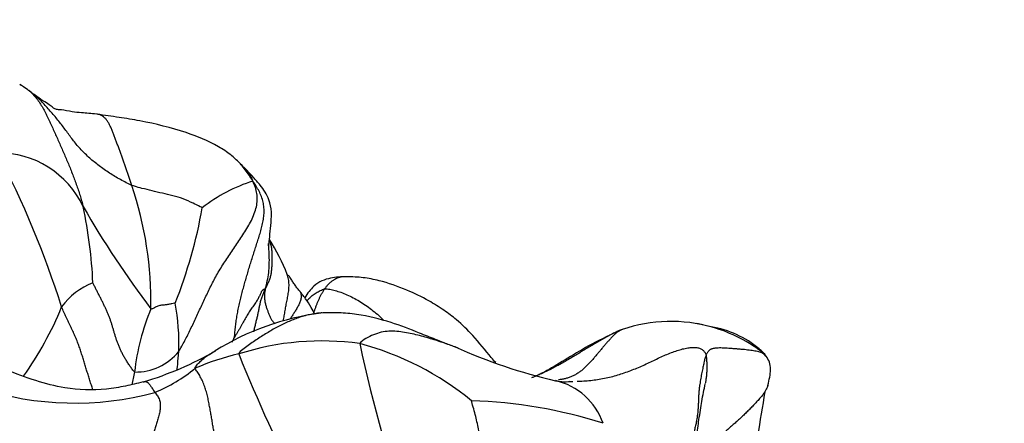
# Model space of a CAD drawing. Units: millimetres. Extents: x 0 to 1478, y 0 to 1758.
# Drawn here: x 779 to 801, y 1575 to 1584 of the extents above; entities that cross this region are included whole.
import ezdxf
from ezdxf import colors
from ezdxf.entities.mleader import LeaderData, LeaderLine
from ezdxf.math import Vec2, Vec3

# ---------------------------------------------------------------- set-up
doc = ezdxf.new("R2010")
doc.units = ezdxf.units.MM
doc.layers.add('DV2_Défaut', color=7, linetype='Continuous')
doc.layers.add('Défaut', color=7, linetype='Continuous')

# ---------------------------------------------------------------- blocks, each defined once
blk = doc.blocks.new('_DOT')
at = {"color": 0}
blk.add_line((0, 0), (-1, 0), dxfattribs=at)
at = {"color": 0, "const_width": 0.333}
blk.add_lwpolyline([(-0.1665, 0, 1), (0.1665, 0, 1)], format="xyb", close=True, dxfattribs=at)
blk = doc.blocks.new('SE1')
at = {"layer": 'DV2_Défaut', "color": 7, "linetype": 'Continuous'}
for p, q in [((794.462, 1577.167), (794.32, 1577.2)), ((794.647, 1577.125), (794.575, 1577.141))]:
    blk.add_line(p, q, dxfattribs=at)
for centre, radius, start, end in [((775.838, 1577.87), 5.677, 55.1693, 57.3243), ((778.416, 1578.952), 2.137, 25.178, 90.4227), ((758.878, 1570.929), 22.008, 17.5838, 27.4952), ((785.111, 1581.923), 1.605, 221.7612, 228.37), ((785.355, 1576.887), 3.738, 107.8178, 127.8849), ((773.356, 1577.66), 8.536, 359.153, 18.3353), ((799.186, 1590.661), 21.712, 209.8282, 217.1997), ((769.52, 1577.611), 11.062, 2.6719, 11.7394), ((772.197, 1581.74), 11.028, 338.3159, 350.0591), ((780.443, 1576.535), 4.887, 21.3602, 31.8502), ((781.125, 1576.67), 1.558, 110.8857, 144.4109), ((772.757, 1580.458), 7.664, 324.4184, 337.9166), ((786.621, 1575.547), 5.13, 157.2121, 173.891), ((777.23, 1576.728), 5.299, 358.198, 10.19), ((786.574, 1571.392), 6.101, 97.6819, 121.8679), ((794.052, 1573.548), 3.796, 112.0986, 113.6871), ((793.726, 1573.806), 3.44, 74.128, 108.6899), ((794.264, 1574.86), 2.297, 50.0522, 80.4082), ((793.726, 1573.806), 3.44, 51.5336, 74.128), ((769.953, 1583.035), 15.147, 335.5987, 336.0211), ((785.784, 1570.608), 6.194, 81.9708, 107.81), ((784.883, 1570.164), 6.81, 50.7584, 74.9744), ((813.56, 1582.294), 27.478, 191.6583, 200.5381), ((794.064, 1588.444), 12.896, 245.9832, 256.7266), ((794.953, 1575.753), 1.171, 36.9232, 47.8568), ((781.535, 1577.375), 1.282, 269.357, 320.6325), ((779.644, 1582.946), 7.373, 286.3183, 300.3043), ((785.247, 1570.718), 5.945, 103.2068, 113.2771), ((829.068, 1594.96), 48.803, 202.2194, 206.258), ((780.545, 1579.062), 3.721, 292.7137, 309.2109), ((774.542, 1577.237), 7.072, 348.3311, 350.6928), ((780.153, 1582.383), 6.997, 252.0328, 285.1533), ((790.766, 1574.433), 1.503, 19.1028, 77.0381), ((791.346, 1577.428), 1.555, 261.0048, 275.5567), ((1154.187, 1516.278), 363.203, 170.59258, 170.75351), ((788.844, 1564.426), 11.018, 72.3395, 88.1926)]:
    blk.add_arc(centre, radius, start, end, dxfattribs=at)
for points, knots in [([(778.913, 1582.643), (778.931, 1582.634), (778.984, 1582.604), (779.069, 1582.546), (779.164, 1582.466), (779.25, 1582.376), (779.327, 1582.277), (779.396, 1582.17), (779.459, 1582.059), (779.517, 1581.944), (779.572, 1581.827), (779.627, 1581.709), (779.681, 1581.591), (779.734, 1581.472), (779.788, 1581.352), (779.841, 1581.232), (779.894, 1581.111), (779.946, 1580.989), (779.998, 1580.867), (780.049, 1580.744), (780.098, 1580.621), (780.147, 1580.496), (780.192, 1580.37), (780.236, 1580.244), (780.277, 1580.117), (780.316, 1579.986), (780.34, 1579.9), (780.35, 1579.861)], [0, 0, 0, 0, 0.020408, 0.061224, 0.102041, 0.142857, 0.183673, 0.22449, 0.265306, 0.306122, 0.346939, 0.387755, 0.428571, 0.469388, 0.510204, 0.55102, 0.591837, 0.632653, 0.673469, 0.714286, 0.755102, 0.795918, 0.836735, 0.877551, 0.918367, 0.959184, 1, 1, 1, 1]), ([(781.459, 1580.345), (781.42, 1580.362), (781.329, 1580.407), (781.197, 1580.477), (781.068, 1580.55), (780.944, 1580.628), (780.825, 1580.708), (780.711, 1580.792), (780.601, 1580.879), (780.496, 1580.969), (780.396, 1581.062), (780.302, 1581.158), (780.213, 1581.258), (780.13, 1581.361), (780.051, 1581.466), (779.973, 1581.572), (779.895, 1581.678), (779.815, 1581.783), (779.731, 1581.887), (779.644, 1581.99), (779.555, 1582.092), (779.462, 1582.194), (779.365, 1582.295), (779.261, 1582.391), (779.165, 1582.47), (779.103, 1582.514), (779.079, 1582.531)], [0, 0, 0, 0, 0.042338, 0.084676, 0.127014, 0.169351, 0.211689, 0.254027, 0.296365, 0.338703, 0.381041, 0.423378, 0.465716, 0.508054, 0.550392, 0.59273, 0.635068, 0.677406, 0.719743, 0.762081, 0.804419, 0.846757, 0.889095, 0.931433, 0.97377, 1, 1, 1, 1]), ([(780.656, 1581.969), (780.59, 1581.976), (780.483, 1581.987), (780.293, 1582), (780.083, 1582.025), (779.893, 1582.063), (779.786, 1582.072), (779.723, 1582.076), (779.665, 1582.109), (779.615, 1582.161), (779.46, 1582.257), (779.322, 1582.348), (779.18, 1582.454), (779.115, 1582.503), (779.079, 1582.531)], [0, 0, 0, 0, 0.068793, 0.131488, 0.215969, 0.322766, 0.359604, 0.395066, 0.481553, 0.591362, 0.698323, 0.842929, 0.927326, 1, 1, 1, 1]), ([(783.914, 1580.854), (783.841, 1580.924), (783.703, 1581.057), (783.29, 1581.322), (782.606, 1581.6), (781.847, 1581.785), (781.148, 1581.899), (780.843, 1581.943), (780.656, 1581.969)], [0, 0, 0, 0, 0.077726, 0.172304, 0.402566, 0.71465, 0.852638, 1, 1, 1, 1]), ([(781.459, 1580.345), (781.449, 1580.376), (781.429, 1580.436), (781.398, 1580.526), (781.367, 1580.614), (781.336, 1580.703), (781.304, 1580.791), (781.273, 1580.878), (781.242, 1580.966), (781.212, 1581.053), (781.181, 1581.139), (781.15, 1581.224), (781.118, 1581.309), (781.087, 1581.393), (781.056, 1581.477), (781.025, 1581.558), (780.992, 1581.637), (780.958, 1581.712), (780.921, 1581.781), (780.88, 1581.841), (780.837, 1581.89), (780.79, 1581.927), (780.741, 1581.951), (780.698, 1581.964), (780.672, 1581.967), (780.662, 1581.968)], [0, 0, 0, 0, 0.044168, 0.088336, 0.132504, 0.176673, 0.220841, 0.265009, 0.309177, 0.353345, 0.397513, 0.441682, 0.48585, 0.530018, 0.574186, 0.618354, 0.662522, 0.70669, 0.750859, 0.795027, 0.839195, 0.883363, 0.927531, 0.971699, 1, 1, 1, 1]), ([(784.211, 1580.445), (784.18, 1580.501), (784.126, 1580.583), (784.041, 1580.703), (783.969, 1580.793), (783.924, 1580.842), (783.913, 1580.855)], [0, 0, 0, 0, 0.2977647, 0.5955294, 0.8932941, 1, 1, 1, 1]), ([(784.211, 1580.445), (784.203, 1580.477), (784.178, 1580.532), (784.133, 1580.614), (784.087, 1580.677), (784.055, 1580.712), (784.043, 1580.724)], [0, 0, 0, 0, 0.281202, 0.562403, 0.843605, 1, 1, 1, 1]), ([(784.573, 1578.973), (784.574, 1578.972), (784.575, 1578.975), (784.578, 1578.992), (784.584, 1579.064), (784.602, 1579.253), (784.621, 1579.442), (784.634, 1579.612), (784.636, 1579.79), (784.589, 1580.059), (784.406, 1580.329), (784.209, 1580.548), (784.108, 1580.656), (784.044, 1580.724)], [0, 0, 0, 0, 0.047525, 0.082077, 0.111156, 0.23644, 0.389718, 0.450318, 0.500558, 0.615777, 0.771033, 0.876337, 1, 1, 1, 1]), ([(783.06, 1579.837), (783.053, 1579.841), (782.975, 1579.88), (782.833, 1579.946), (782.626, 1580.048), (782.39, 1580.112), (782.152, 1580.165), (781.916, 1580.223), (781.707, 1580.272), (781.553, 1580.315), (781.484, 1580.335), (781.459, 1580.345)], [0, 0, 0, 0, 0.035714, 0.142857, 0.285714, 0.428571, 0.571429, 0.714286, 0.857143, 0.964286, 1, 1, 1, 1]), ([(784.494, 1577.982), (784.511, 1578.017), (784.536, 1578.069), (784.573, 1578.148), (784.605, 1578.229), (784.627, 1578.312), (784.64, 1578.398), (784.647, 1578.486), (784.651, 1578.574), (784.653, 1578.663), (784.653, 1578.753), (784.649, 1578.844), (784.639, 1578.935), (784.622, 1579.014), (784.607, 1579.061), (784.601, 1579.079)], [0, 0, 0, 0, 0.079198, 0.158396, 0.237594, 0.316792, 0.39599, 0.475188, 0.554387, 0.633585, 0.712783, 0.791981, 0.871179, 0.950377, 1, 1, 1, 1]), ([(784.494, 1577.982), (784.512, 1578.047), (784.543, 1578.17), (784.575, 1578.358), (784.588, 1578.549), (784.587, 1578.741), (784.579, 1578.898), (784.57, 1578.991), (784.567, 1579.021)], [0, 0, 0, 0, 0.18307, 0.366141, 0.549211, 0.732281, 0.915351, 1, 1, 1, 1]), ([(784.908, 1577.259), (784.911, 1577.279), (784.921, 1577.338), (784.937, 1577.436), (784.956, 1577.553), (784.979, 1577.672), (785.003, 1577.79), (785.025, 1577.91), (785.037, 1578.03), (785.034, 1578.15), (785.016, 1578.245), (784.999, 1578.3), (784.994, 1578.316)], [0, 0, 0, 0, 0.057008, 0.168721, 0.280435, 0.392148, 0.503862, 0.615575, 0.727289, 0.839002, 0.950716, 1, 1, 1, 1]), ([(785.257, 1577.962), (785.237, 1577.986), (785.207, 1578.023), (785.15, 1578.105), (785.086, 1578.202), (785.042, 1578.274), (785.022, 1578.293), (785.004, 1578.298), (784.997, 1578.309), (784.994, 1578.316)], [0, 0, 0, 0, 0.206186, 0.36446, 0.487587, 0.675336, 0.843618, 0.91992, 1, 1, 1, 1]), ([(786.345, 1578.265), (786.213, 1578.263), (786.045, 1578.255), (785.781, 1578.179), (785.571, 1578.043), (785.456, 1577.886), (785.395, 1577.786)], [0, 0, 0, 0, 0.358183, 0.544359, 0.734479, 1, 1, 1, 1]), ([(786.345, 1578.265), (786.334, 1578.265), (786.302, 1578.264), (786.251, 1578.26), (786.191, 1578.248), (786.132, 1578.23), (786.076, 1578.205), (786.023, 1578.173), (785.974, 1578.134), (785.927, 1578.089), (785.884, 1578.04), (785.857, 1578.005), (785.845, 1577.987)], [0, 0, 0, 0, 0.058388, 0.163012, 0.267635, 0.372259, 0.476882, 0.581506, 0.686129, 0.790753, 0.895376, 1, 1, 1, 1]), ([(789.741, 1576.307), (789.708, 1576.346), (789.542, 1576.543), (789.256, 1576.899), (788.892, 1577.259), (788.553, 1577.512), (788.177, 1577.748), (787.673, 1577.991), (787.173, 1578.164), (786.701, 1578.254), (786.481, 1578.262), (786.345, 1578.265)], [0, 0, 0, 0, 0.0391317, 0.1945828, 0.3161054, 0.4013884, 0.4958679, 0.6262815, 0.7928688, 0.8909415, 1, 1, 1, 1]), ([(784.235, 1577.013), (784.236, 1577.017), (784.243, 1577.052), (784.258, 1577.118), (784.279, 1577.208), (784.301, 1577.296), (784.322, 1577.382), (784.341, 1577.469), (784.358, 1577.554), (784.374, 1577.639), (784.394, 1577.723), (784.419, 1577.805), (784.452, 1577.886), (784.477, 1577.939), (784.494, 1577.982)], [0, 0, 0, 0, 0.01255, 0.102318, 0.192086, 0.281854, 0.371622, 0.461391, 0.551159, 0.640927, 0.730695, 0.820464, 0.910232, 1, 1, 1, 1]), ([(784.494, 1577.982), (784.491, 1577.961), (784.486, 1577.934), (784.479, 1577.894), (784.474, 1577.855), (784.473, 1577.814), (784.476, 1577.773), (784.481, 1577.731), (784.488, 1577.689), (784.496, 1577.649), (784.506, 1577.609), (784.518, 1577.572), (784.531, 1577.537), (784.543, 1577.502), (784.556, 1577.467), (784.57, 1577.432), (784.583, 1577.398), (784.598, 1577.363), (784.614, 1577.329), (784.63, 1577.297), (784.648, 1577.269), (784.668, 1577.244), (784.689, 1577.222), (784.707, 1577.206), (784.717, 1577.197), (784.72, 1577.195)], [0, 0, 0, 0, 0.044782, 0.089565, 0.134347, 0.17913, 0.223912, 0.268695, 0.313477, 0.35826, 0.403042, 0.447825, 0.492607, 0.53739, 0.582172, 0.626955, 0.671737, 0.71652, 0.761302, 0.806084, 0.850867, 0.895649, 0.940432, 0.985214, 1, 1, 1, 1]), ([(785.256, 1577.962), (785.265, 1577.953), (785.287, 1577.926), (785.31, 1577.875), (785.316, 1577.803), (785.3, 1577.724), (785.267, 1577.641), (785.224, 1577.56), (785.177, 1577.483), (785.132, 1577.41), (785.095, 1577.354), (785.074, 1577.322), (785.068, 1577.312)], [0, 0, 0, 0, 0.05904, 0.170774, 0.282508, 0.394241, 0.505975, 0.617709, 0.729443, 0.841177, 0.95291, 1, 1, 1, 1]), ([(785.623, 1577.41), (785.597, 1577.461), (785.536, 1577.58), (785.435, 1577.735), (785.35, 1577.847), (785.305, 1577.904), (785.279, 1577.936), (785.265, 1577.953), (785.256, 1577.962)], [0, 0, 0, 0, 0.28088, 0.632178, 0.815722, 0.909581, 0.956464, 1, 1, 1, 1]), ([(785.435, 1577.713), (785.452, 1577.732), (785.493, 1577.775), (785.564, 1577.836), (785.651, 1577.897), (785.746, 1577.95), (785.815, 1577.983), (785.845, 1577.987)], [0, 0, 0, 0, 0.163826, 0.3728695, 0.581913, 0.7909565, 1, 1, 1, 1]), ([(785.601, 1577.45), (785.607, 1577.467), (785.621, 1577.506), (785.643, 1577.566), (785.667, 1577.63), (785.692, 1577.693), (785.718, 1577.755), (785.747, 1577.815), (785.778, 1577.874), (785.81, 1577.931), (785.833, 1577.969), (785.845, 1577.987)], [0, 0, 0, 0, 0.09296, 0.20634, 0.31972, 0.4331, 0.54648, 0.65986, 0.77324, 0.88662, 1, 1, 1, 1]), ([(785.845, 1577.987), (785.887, 1577.992), (785.963, 1577.979), (786.083, 1577.952), (786.214, 1577.912), (786.352, 1577.857), (786.495, 1577.789), (786.637, 1577.708), (786.777, 1577.617), (786.914, 1577.519), (787.047, 1577.412), (787.14, 1577.324), (787.189, 1577.274), (787.197, 1577.266)], [0, 0, 0, 0, 0.098176, 0.196351, 0.294527, 0.392702, 0.490878, 0.589053, 0.687229, 0.785405, 0.88358, 0.981756, 1, 1, 1, 1]), ([(780.564, 1575.714), (780.563, 1575.716), (780.55, 1575.752), (780.526, 1575.824), (780.492, 1575.929), (780.459, 1576.034), (780.426, 1576.139), (780.394, 1576.244), (780.362, 1576.349), (780.33, 1576.455), (780.297, 1576.562), (780.261, 1576.669), (780.221, 1576.777), (780.175, 1576.887), (780.125, 1576.998), (780.072, 1577.111), (780.018, 1577.226), (779.963, 1577.342), (779.909, 1577.458), (779.874, 1577.536), (779.858, 1577.577)], [0, 0, 0, 0, 0.002933, 0.061584, 0.120235, 0.178886, 0.237537, 0.296188, 0.354839, 0.41349, 0.472141, 0.530792, 0.589443, 0.648094, 0.706745, 0.765396, 0.824047, 0.882698, 0.941349, 1, 1, 1, 1]), ([(782.445, 1577.666), (782.442, 1577.665), (782.416, 1577.66), (782.363, 1577.649), (782.291, 1577.633), (782.212, 1577.62), (782.131, 1577.616), (782.051, 1577.6), (781.98, 1577.56), (781.928, 1577.536), (781.902, 1577.524), (781.892, 1577.534)], [0, 0, 0, 0, 0.035714, 0.142857, 0.285714, 0.428571, 0.571429, 0.714286, 0.857143, 0.964286, 1, 1, 1, 1]), ([(785.752, 1577.438), (785.728, 1577.436), (785.664, 1577.43), (785.559, 1577.414), (785.437, 1577.387), (785.315, 1577.352), (785.193, 1577.31), (785.071, 1577.262), (784.95, 1577.208), (784.829, 1577.148), (784.708, 1577.084), (784.587, 1577.015), (784.467, 1576.942), (784.347, 1576.866), (784.227, 1576.785), (784.107, 1576.7), (783.985, 1576.609), (783.902, 1576.545), (783.889, 1576.505)], [0, 0, 0, 0, 0.0369801, 0.1011814, 0.1653827, 0.2295841, 0.2937854, 0.3579867, 0.4221881, 0.4863894, 0.5505907, 0.614792, 0.6789934, 0.7431947, 0.807396, 0.8715973, 0.9357987, 1, 1, 1, 1]), ([(788.815, 1576.664), (788.724, 1576.698), (788.587, 1576.75), (788.313, 1576.857), (787.915, 1577.02), (787.327, 1577.249), (786.711, 1577.396), (786.163, 1577.453), (785.909, 1577.444), (785.758, 1577.438)], [0, 0, 0, 0, 0.083612, 0.150969, 0.272338, 0.490794, 0.74324, 0.871348, 1, 1, 1, 1]), ([(792.624, 1577.065), (792.584, 1577.05), (792.508, 1577.017), (792.396, 1576.963), (792.286, 1576.905), (792.179, 1576.845), (792.072, 1576.784), (791.967, 1576.722), (791.863, 1576.659), (791.759, 1576.597), (791.656, 1576.534), (791.552, 1576.472), (791.449, 1576.41), (791.345, 1576.349), (791.24, 1576.289), (791.135, 1576.231), (791.029, 1576.174), (790.921, 1576.12), (790.811, 1576.068), (790.7, 1576.018), (790.613, 1575.983), (790.564, 1575.963), (790.553, 1575.959)], [0, 0, 0, 0, 0.051831, 0.103662, 0.155493, 0.207324, 0.259155, 0.310986, 0.3628171, 0.4146481, 0.4664791, 0.5183101, 0.5701411, 0.6219721, 0.6738031, 0.7256341, 0.7774651, 0.8292961, 0.8811271, 0.9329581, 0.9847891, 1, 1, 1, 1]), ([(792.624, 1577.065), (792.617, 1577.061), (792.577, 1577.043), (792.52, 1577.009), (792.466, 1576.967), (792.414, 1576.919), (792.364, 1576.865), (792.313, 1576.808), (792.262, 1576.749), (792.209, 1576.688), (792.157, 1576.626), (792.103, 1576.563), (792.049, 1576.498), (791.994, 1576.432), (791.937, 1576.366), (791.879, 1576.301), (791.819, 1576.238), (791.757, 1576.178), (791.692, 1576.123), (791.625, 1576.074), (791.555, 1576.031), (791.484, 1575.995), (791.412, 1575.966), (791.338, 1575.944), (791.263, 1575.928), (791.207, 1575.921), (791.177, 1575.918), (791.173, 1575.917)], [0, 0, 0, 0, 0.041353, 0.0827061, 0.1240591, 0.1654121, 0.2067652, 0.2481182, 0.2894712, 0.3308243, 0.3721773, 0.4135303, 0.4548834, 0.4962364, 0.5375894, 0.5789425, 0.6202955, 0.6616485, 0.7030016, 0.7443546, 0.7857076, 0.8270607, 0.8684137, 0.9097667, 0.9511198, 0.9924728, 1, 1, 1, 1]), ([(788.813, 1576.665), (788.81, 1576.666), (788.757, 1576.686), (788.652, 1576.724), (788.496, 1576.778), (788.337, 1576.829), (788.176, 1576.878), (788.01, 1576.923), (787.84, 1576.964), (787.666, 1576.998), (787.489, 1577.022), (787.311, 1577.028), (787.134, 1577.005), (786.959, 1576.947), (786.787, 1576.859), (786.674, 1576.789), (786.649, 1576.741)], [0, 0, 0, 0, 0.0038134, 0.0804432, 0.1570729, 0.2337026, 0.3103324, 0.3869621, 0.4635918, 0.5402216, 0.6168513, 0.6934811, 0.7701108, 0.8467405, 0.9233703, 1, 1, 1, 1]), ([(792.526, 1577.024), (792.272, 1576.903), (791.871, 1576.713), (791.29, 1576.349), (790.946, 1576.142), (790.751, 1576.045), (790.689, 1576.017), (790.658, 1576.003), (790.657, 1576.003)], [0, 0, 0, 0, 0.295093, 0.558189, 0.841135, 0.917762, 0.997357, 1, 1, 1, 1]), ([(791.593, 1575.882), (791.63, 1575.883), (791.721, 1575.887), (791.864, 1575.898), (792.021, 1575.917), (792.176, 1575.942), (792.33, 1575.975), (792.481, 1576.015), (792.631, 1576.061), (792.779, 1576.112), (792.923, 1576.169), (793.063, 1576.229), (793.201, 1576.292), (793.338, 1576.357), (793.473, 1576.422), (793.607, 1576.483), (793.741, 1576.538), (793.871, 1576.584), (793.997, 1576.62), (794.117, 1576.645), (794.227, 1576.658), (794.323, 1576.655), (794.401, 1576.634), (794.46, 1576.596), (794.501, 1576.545), (794.521, 1576.507), (794.529, 1576.475)], [0, 0, 0, 0, 0.029832, 0.072013, 0.114195, 0.156376, 0.198557, 0.240738, 0.282919, 0.325101, 0.367282, 0.409463, 0.451644, 0.493825, 0.536007, 0.578188, 0.620369, 0.66255, 0.704732, 0.746913, 0.789094, 0.831275, 0.873456, 0.915638, 0.957819, 1, 1, 1, 1]), ([(795.866, 1576.499), (795.864, 1576.503), (795.815, 1576.552), (795.768, 1576.596), (795.738, 1576.621)], [0, 0, 0, 0, 0.38388, 1, 1, 1, 1]), ([(781.716, 1575.869), (781.57, 1575.832), (781.312, 1575.768), (780.704, 1575.666), (780.011, 1575.695), (779.256, 1575.89), (778.568, 1576.148), (778.147, 1576.326), (777.892, 1576.437)], [0, 0, 0, 0, 0.101356, 0.210797, 0.448649, 0.621594, 0.806071, 1, 1, 1, 1]), ([(782.488, 1576.143), (782.49, 1576.165), (782.501, 1576.275), (782.513, 1576.415), (782.524, 1576.535), (782.526, 1576.562)], [0, 0, 0, 0, 0.15746, 0.789365, 1, 1, 1, 1]), ([(782.898, 1576.179), (782.894, 1576.198), (782.918, 1576.229), (782.955, 1576.273), (782.993, 1576.313), (783.032, 1576.351), (783.072, 1576.387), (783.113, 1576.42), (783.156, 1576.452), (783.199, 1576.482), (783.244, 1576.511), (783.289, 1576.538), (783.329, 1576.561), (783.355, 1576.574), (783.365, 1576.58)], [0, 0, 0, 0, 0.085834, 0.171668, 0.257502, 0.343336, 0.42917, 0.515004, 0.600838, 0.686672, 0.772506, 0.85834, 0.944174, 1, 1, 1, 1]), ([(794.529, 1576.475), (794.534, 1576.455), (794.54, 1576.389), (794.546, 1576.291), (794.548, 1576.193), (794.545, 1576.096), (794.537, 1575.999), (794.526, 1575.91), (794.517, 1575.854), (794.513, 1575.83)], [0, 0, 0, 0, 0.147621, 0.295242, 0.442863, 0.590483, 0.738104, 0.885725, 1, 1, 1, 1]), ([(795.894, 1576.457), (795.893, 1576.459), (795.89, 1576.466), (795.882, 1576.479), (795.876, 1576.489), (795.866, 1576.499)], [0, 0, 0, 0, 0.134722, 0.567361, 1, 1, 1, 1]), ([(795.936, 1575.79), (795.971, 1575.922), (796.008, 1576.083), (795.982, 1576.33), (795.928, 1576.409), (795.896, 1576.455)], [0, 0, 0, 0, 0.514238, 0.75833, 1, 1, 1, 1]), ([(781.716, 1575.869), (781.717, 1575.87), (781.723, 1575.871), (781.735, 1575.874), (781.751, 1575.876), (781.767, 1575.876), (781.783, 1575.873), (781.798, 1575.867), (781.814, 1575.858), (781.829, 1575.846), (781.845, 1575.829), (781.862, 1575.808), (781.881, 1575.782), (781.902, 1575.751), (781.926, 1575.715), (781.952, 1575.674), (781.971, 1575.645), (781.982, 1575.629)], [0, 0, 0, 0, 0.011564, 0.082166, 0.152769, 0.223371, 0.293974, 0.364577, 0.435179, 0.505782, 0.576384, 0.646987, 0.71759, 0.788192, 0.858795, 0.929397, 1, 1, 1, 1]), ([(793.985, 1573.555), (793.985, 1573.554), (793.987, 1573.555), (793.995, 1573.569), (794.02, 1573.619), (794.043, 1573.67), (794.07, 1573.736), (794.101, 1573.815), (794.136, 1573.909), (794.19, 1574.074), (794.255, 1574.32), (794.315, 1574.654), (794.375, 1575.042), (794.435, 1575.471), (794.483, 1575.69), (794.513, 1575.828)], [0, 0, 0, 0, 0.013188, 0.064165, 0.085062, 0.104738, 0.125043, 0.147685, 0.173956, 0.205951, 0.292988, 0.414471, 0.572354, 0.767354, 1, 1, 1, 1]), ([(795.936, 1575.791), (795.936, 1575.789), (795.927, 1575.759), (795.907, 1575.71), (795.881, 1575.664), (795.869, 1575.645)], [0, 0, 0, 0, 0.036911, 0.59836, 1, 1, 1, 1]), ([(795.869, 1575.645), (795.865, 1575.637), (795.843, 1575.603), (795.798, 1575.544), (795.732, 1575.467), (795.663, 1575.392), (795.592, 1575.318), (795.52, 1575.243), (795.447, 1575.169), (795.371, 1575.096), (795.292, 1575.022), (795.211, 1574.95), (795.128, 1574.877), (795.046, 1574.805), (794.964, 1574.732), (794.885, 1574.659), (794.81, 1574.585), (794.74, 1574.51), (794.674, 1574.435), (794.611, 1574.36), (794.55, 1574.286), (794.492, 1574.211), (794.436, 1574.136), (794.382, 1574.062), (794.328, 1573.988), (794.275, 1573.915), (794.24, 1573.866), (794.224, 1573.842)], [0, 0, 0, 0, 0.011721, 0.052899, 0.094077, 0.135256, 0.176434, 0.217612, 0.258791, 0.299969, 0.341147, 0.382326, 0.423504, 0.464682, 0.50586, 0.547039, 0.588217, 0.629395, 0.670574, 0.711752, 0.75293, 0.794109, 0.835287, 0.876465, 0.917643, 0.958822, 1, 1, 1, 1])]:
    blk.add_open_spline(points, degree=3, knots=knots, dxfattribs=at)
for points in [[(782.526, 1576.562), (782.546, 1576.594), (782.593, 1576.68), (782.662, 1576.809), (782.73, 1576.939), (782.795, 1577.071), (782.859, 1577.205), (782.922, 1577.34), (782.984, 1577.477), (783.048, 1577.613), (783.112, 1577.75), (783.176, 1577.888), (783.243, 1578.025), (783.312, 1578.163), (783.385, 1578.3), (783.465, 1578.436), (783.551, 1578.571), (783.642, 1578.706), (783.734, 1578.841), (783.826, 1578.977), (783.919, 1579.114), (784.01, 1579.255), (784.098, 1579.399), (784.18, 1579.548), (784.248, 1579.702), (784.296, 1579.858), (784.317, 1580.013), (784.308, 1580.16), (784.272, 1580.3), (784.238, 1580.39), (784.211, 1580.445)], [(783.793, 1576.88), (783.797, 1576.922), (783.805, 1577.008), (783.818, 1577.137), (783.834, 1577.266), (783.854, 1577.395), (783.878, 1577.523), (783.906, 1577.652), (783.937, 1577.78), (783.97, 1577.909), (784.004, 1578.037), (784.04, 1578.165), (784.077, 1578.293), (784.114, 1578.421), (784.153, 1578.549), (784.192, 1578.677), (784.233, 1578.805), (784.274, 1578.932), (784.315, 1579.059), (784.356, 1579.187), (784.394, 1579.314), (784.427, 1579.443), (784.453, 1579.574), (784.468, 1579.706), (784.468, 1579.837), (784.449, 1579.966), (784.41, 1580.091), (784.355, 1580.213), (784.288, 1580.33), (784.24, 1580.404), (784.211, 1580.445)], [(781.52, 1576.093), (781.502, 1576.107), (781.465, 1576.156), (781.413, 1576.23), (781.363, 1576.304), (781.316, 1576.379), (781.272, 1576.453), (781.233, 1576.528), (781.197, 1576.602), (781.164, 1576.677), (781.134, 1576.751), (781.108, 1576.825), (781.085, 1576.899), (781.063, 1576.972), (781.041, 1577.045), (781.02, 1577.118), (780.998, 1577.191), (780.974, 1577.264), (780.948, 1577.337), (780.918, 1577.409), (780.887, 1577.482), (780.854, 1577.554), (780.82, 1577.626), (780.785, 1577.698), (780.749, 1577.771), (780.712, 1577.843), (780.675, 1577.916), (780.638, 1577.988), (780.602, 1578.061), (780.578, 1578.109), (780.57, 1578.126)], [(784.494, 1577.982), (784.486, 1577.981), (784.475, 1577.981), (784.457, 1577.973), (784.442, 1577.966), (784.429, 1577.955), (784.417, 1577.941), (784.405, 1577.919), (784.391, 1577.89), (784.376, 1577.857), (784.36, 1577.823), (784.343, 1577.787), (784.322, 1577.749), (784.298, 1577.709), (784.27, 1577.667), (784.239, 1577.623), (784.208, 1577.579), (784.176, 1577.534), (784.145, 1577.487), (784.113, 1577.437), (784.082, 1577.386), (784.051, 1577.335), (784.02, 1577.282), (783.989, 1577.229), (783.959, 1577.173), (783.928, 1577.116), (783.896, 1577.057), (783.862, 1576.999), (783.828, 1576.94), (783.804, 1576.9), (783.793, 1576.88)], [(785.788, 1577.44), (785.776, 1577.44), (785.764, 1577.439), (785.752, 1577.438)], [(788.886, 1576.637), (788.862, 1576.647), (788.838, 1576.656), (788.813, 1576.665)], [(795.866, 1576.499), (795.869, 1576.494), (795.845, 1576.509), (795.803, 1576.529), (795.756, 1576.546), (795.703, 1576.56), (795.644, 1576.572), (795.581, 1576.582), (795.513, 1576.591), (795.441, 1576.599), (795.366, 1576.607), (795.288, 1576.614), (795.208, 1576.621), (795.127, 1576.627), (795.047, 1576.633), (794.97, 1576.638), (794.899, 1576.641), (794.836, 1576.642), (794.781, 1576.64), (794.732, 1576.635), (794.691, 1576.629), (794.659, 1576.62), (794.635, 1576.61), (794.617, 1576.599), (794.602, 1576.585), (794.588, 1576.569), (794.573, 1576.549), (794.558, 1576.527), (794.543, 1576.502), (794.533, 1576.486), (794.529, 1576.475)], [(794.529, 1576.475), (794.524, 1576.464), (794.516, 1576.437), (794.504, 1576.397), (794.492, 1576.354), (794.481, 1576.307), (794.471, 1576.257), (794.459, 1576.202), (794.447, 1576.144), (794.433, 1576.083), (794.421, 1576.018), (794.41, 1575.952), (794.399, 1575.882), (794.387, 1575.81), (794.376, 1575.735), (794.367, 1575.658), (794.362, 1575.579), (794.358, 1575.498), (794.355, 1575.414), (794.352, 1575.327), (794.346, 1575.237), (794.338, 1575.145), (794.325, 1575.048), (794.307, 1574.949), (794.285, 1574.846), (794.259, 1574.74), (794.232, 1574.628), (794.201, 1574.512), (794.164, 1574.395), (794.136, 1574.32), (794.127, 1574.297)], [(783.625, 1573.06), (783.62, 1573.098), (783.606, 1573.173), (783.585, 1573.284), (783.565, 1573.395), (783.545, 1573.507), (783.524, 1573.618), (783.503, 1573.729), (783.482, 1573.841), (783.461, 1573.953), (783.44, 1574.065), (783.42, 1574.177), (783.4, 1574.289), (783.38, 1574.401), (783.361, 1574.513), (783.343, 1574.625), (783.325, 1574.737), (783.306, 1574.85), (783.287, 1574.964), (783.267, 1575.079), (783.247, 1575.194), (783.226, 1575.311), (783.204, 1575.429), (783.178, 1575.548), (783.146, 1575.669), (783.106, 1575.79), (783.058, 1575.907), (783.002, 1576.015), (782.942, 1576.105), (782.902, 1576.156), (782.898, 1576.179)], [(791.417, 1575.882), (791.444, 1575.881), (791.47, 1575.881), (791.497, 1575.881)], [(781.982, 1575.629), (782.001, 1575.603), (782.045, 1575.549), (782.09, 1575.457), (782.108, 1575.353), (782.102, 1575.242), (782.081, 1575.129), (782.051, 1575.02), (782.019, 1574.917), (781.986, 1574.818), (781.954, 1574.723), (781.923, 1574.629), (781.899, 1574.535), (781.883, 1574.443), (781.872, 1574.35), (781.865, 1574.257), (781.86, 1574.163), (781.855, 1574.067), (781.853, 1573.971), (781.852, 1573.874), (781.852, 1573.778), (781.852, 1573.682), (781.851, 1573.588), (781.85, 1573.494), (781.847, 1573.401), (781.844, 1573.307), (781.841, 1573.214), (781.838, 1573.12), (781.835, 1573.026), (781.833, 1572.962), (781.831, 1572.931)], [(790.001, 1571.427), (789.991, 1571.482), (789.969, 1571.566), (789.93, 1571.692), (789.893, 1571.818), (789.858, 1571.945), (789.824, 1572.072), (789.792, 1572.201), (789.76, 1572.332), (789.73, 1572.465), (789.701, 1572.6), (789.673, 1572.735), (789.647, 1572.87), (789.622, 1573.006), (789.599, 1573.142), (789.577, 1573.28), (789.556, 1573.422), (789.536, 1573.566), (789.516, 1573.714), (789.497, 1573.864), (789.477, 1574.015), (789.456, 1574.168), (789.434, 1574.323), (789.409, 1574.479), (789.382, 1574.637), (789.351, 1574.797), (789.315, 1574.959), (789.275, 1575.125), (789.232, 1575.293), (789.192, 1575.409), (789.191, 1575.438)]]:
    blk.add_open_spline(points, degree=3, dxfattribs=at)

msp = doc.modelspace()

# ---------------------------------------------------------------- block references
at = {"layer": 'Défaut'}
msp.add_blockref('SE1', (0, 0), dxfattribs=at)

# ---------------------------------------------------------------- leaders
at = {"layer": 'Défaut', "color": 7, "linetype": 'Continuous'}
ml = msp.add_multileader_mtext('Standard', dxfattribs=at)
ml.set_content('{\\pxsm0.9;\\fSolid Edge ISO|b1||i0||c0|p34;\\W1.;11/10/2017\\P}', color=256)
ml.set_leader_properties()
ml.set_arrow_properties(name='DOT')
ml.build(insert=Vec2(0, 0))
ml.multileader.update_dxf_attribs({"leader_type": 0, "dogleg_length": 0, "arrow_head_size": 12})
ctx = ml.context
ctx.base_point, ctx.char_height, ctx.arrow_head_size, ctx.landing_gap_size = Vec3(1390.407, 1750.708), 12, 12, 4.2
notes = []
notes.append((ctx, [(0, (0, 0, 0), (0, 0), (1, 0), 1, [])]))
ctx.mtext.insert = Vec3(1392.407, 1756.828)
for ctx, leaders in notes:
    for number, flags, end, landing, length, lines in leaders:
        leader = LeaderData()
        leader.index, (leader.has_last_leader_line, leader.has_dogleg_vector, leader.attachment_direction) = number, flags
        leader.last_leader_point, leader.dogleg_vector, leader.dogleg_length = Vec3(end), Vec3(landing), length
        for number, points, colour, breaks in lines:
            line = LeaderLine()
            line.index, line.vertices, line.color, line.breaks = number, Vec3.list(points), colors.encode_raw_color(colour), breaks
            leader.lines.append(line)
        ctx.leaders.append(leader)

doc.saveas('drawing.dxf')
